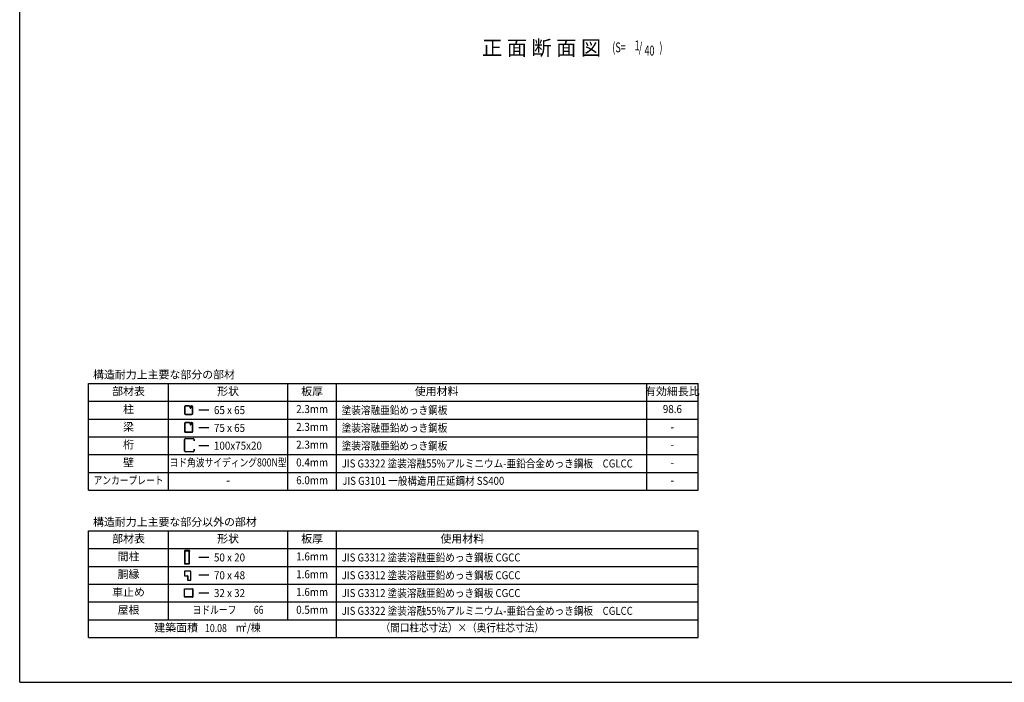
# Model space of a CAD drawing. Extents: x 434 to 16382, y 155 to 11242.
# Drawn here: x 434 to 8408, y 414 to 5777 of the extents above; entities that cross this region are included whole.
import ezdxf
from ezdxf.enums import TextEntityAlignment as Align

# ---------------------------------------------------------------- set-up
doc = ezdxf.new("R2010")
doc.units = 0
doc.header["$LTSCALE"] = 40
doc.header["$MEASUREMENT"] = 0
for name, color, linetype in [('HIKIDASHI', 6, 'CONTINUOUS'), ('KETA_M', 4, 'CONTINUOUS'), ('LM2', 2, 'CONTINUOUS'), ('LW1', 4, 'CONTINUOUS'), ('U2', 4, 'CONTINUOUS'), ('WAKUSEN-01', 50, 'CONTINUOUS')]:
    doc.layers.add(name, color=color, linetype=linetype)
doc.styles.add('00', font='ROMANS', dxfattribs={"width": 0.666667, "bigfont": 'BIGFONT'})
doc.styles.add('01', font='ROMANS', dxfattribs={"height": 3, "bigfont": 'BIGFONT'})

msp = doc.modelspace()

# ---------------------------------------------------------------- linework, layer by layer
at = {"layer": 'KETA_M'}
for p, q in [((1767.7, 2288.7), (1767.7, 2379.2)), ((1769.4, 2379.2), (1769.4, 2288.7)), ((1775.8, 2387.3), (1839.6, 2387.3)), ((1839.6, 2385.6), (1775.8, 2385.6)), ((1846, 2368.1), (1846, 2379.2)), ((1847.7, 2368.1), (1846, 2368.1)), ((1847.7, 2379.2), (1847.7, 2368.1)), ((1775.8, 2282.3), (1839.6, 2282.3)), ((1839.6, 2280.6), (1775.8, 2280.6)), ((1846, 2299.8), (1847.7, 2299.8)), ((1846, 2288.7), (1846, 2299.8)), ((1847.7, 2299.8), (1847.7, 2288.7))]:
    msp.add_line(p, q, dxfattribs=at)
for centre, radius, start, end in [((1775.8, 2379.2), 8.11, 90, 180), ((1775.8, 2379.2), 6.4, 90, 180), ((1839.6, 2379.2), 8.11, 0, 90), ((1839.6, 2379.2), 6.4, 0, 90), ((1775.8, 2288.7), 8.11, 180, 270), ((1775.8, 2288.7), 6.4, 180, 270), ((1839.6, 2288.7), 8.11, 270, 0), ((1839.6, 2288.7), 6.4, 270, 0)]:
    msp.add_arc(centre, radius, start, end, dxfattribs=at)
at = {"layer": 'LM2'}
for p, q in [((1964.9, 2617.1), (1884.9, 2617.1)), ((1964.9, 2473.1), (1884.9, 2473.1)), ((1964.9, 2329.1), (1884.9, 2329.1)), ((1964.9, 1424.3), (1884.9, 1424.3)), ((1964.9, 1280.3), (1884.9, 1280.3)), ((1964.9, 1136.3), (1884.9, 1136.3))]:
    msp.add_line(p, q, dxfattribs=at)
at = {"layer": 'LW1'}
for p, q in [((991.5, 2833.1), (5927.9, 2833.1)), ((991.5, 1969.1), (991.5, 2833.1)), ((1639.5, 1969.1), (1639.5, 2833.1)), ((2604.3, 1969.1), (2604.3, 2833.1)), ((3000.3, 1969.1), (3000.3, 2833.1)), ((5511.9, 1969.1), (5511.9, 2833.1)), ((5927.9, 1969.1), (5927.9, 2833.1)), ((991.5, 2689.1), (5927.9, 2689.1)), ((991.5, 2545.1), (5927.9, 2545.1)), ((991.5, 2401.1), (5927.9, 2401.1)), ((991.5, 2257.1), (5927.9, 2257.1)), ((991.5, 2113.1), (5927.9, 2113.1)), ((991.5, 1969.1), (5927.9, 1969.1)), ((991.5, 1640.3), (5927.9, 1640.3)), ((991.5, 776.3), (991.5, 1640.3)), ((1639.5, 920.3), (1639.5, 1640.3)), ((2604.3, 920.3), (2604.3, 1640.3)), ((3000.3, 776.3), (3000.3, 1640.3)), ((5927.9, 776.3), (5927.9, 1640.3)), ((991.5, 1496.3), (5927.9, 1496.3)), ((991.5, 1352.3), (5927.9, 1352.3)), ((991.5, 1208.3), (5927.9, 1208.3)), ((991.5, 1064.3), (5927.9, 1064.3)), ((991.5, 920.3), (5927.9, 920.3)), ((991.5, 776.3), (5927.9, 776.3))]:
    msp.add_line(p, q, dxfattribs=at)
at = {"layer": 'U2'}
for p, q in [((1767.7, 2643.2), (1767.7, 2591.5)), ((1770.2, 2643.2), (1770.2, 2591.5)), ((1806.9, 2652), (1776.6, 2652)), ((1806.9, 2649.6), (1776.6, 2649.6)), ((1813.3, 2635.4), (1813.3, 2643.2)), ((1815.7, 2635.4), (1815.7, 2643.2)), ((1815.7, 2636), (1818.2, 2636)), ((1818.2, 2643.5), (1820.6, 2643.5)), ((1818.2, 2643.2), (1818.2, 2635.4)), ((1820.6, 2643.5), (1820.6, 2635.4)), ((1828.2, 2652), (1824.6, 2652)), ((1828.2, 2649.6), (1824.6, 2649.6)), ((1834.6, 2591.5), (1834.6, 2643.2)), ((1837.1, 2591.5), (1837.1, 2643.2)), ((1776.6, 2585.1), (1828.2, 2585.1)), ((1776.6, 2582.7), (1828.2, 2582.7)), ((1767.7, 2509.3), (1767.7, 2445.5)), ((1770.2, 2509.3), (1770.2, 2445.5)), ((1809.6, 2517.4), (1775.8, 2517.4)), ((1806.9, 2515), (1775.8, 2515)), ((1813.3, 2508.6), (1813.3, 2500.8)), ((1815.7, 2508.6), (1815.7, 2500.8)), ((1815.7, 2501.4), (1818.2, 2501.4)), ((1818.2, 2508.9), (1820.6, 2508.9)), ((1818.2, 2508.6), (1818.2, 2500.8)), ((1820.6, 2508.9), (1820.6, 2500.8)), ((1829, 2517.4), (1824.6, 2517.4)), ((1829, 2515), (1824.6, 2515)), ((1834.6, 2445.5), (1834.6, 2509.3)), ((1837.1, 2445.5), (1837.1, 2509.3)), ((1775.8, 2439.9), (1829, 2439.9)), ((1775.8, 2437.4), (1829, 2437.4)), ((1767.7, 1475.2), (1767.7, 1377.1)), ((1771.1, 1475.2), (1771.1, 1377.1)), ((1810.4, 1479.5), (1772, 1479.5)), ((1810.4, 1476), (1772, 1476)), ((1797.6, 1472.6), (1797.6, 1476)), ((1806.1, 1472.6), (1797.6, 1472.6)), ((1807, 1377.1), (1807, 1471.8)), ((1810.4, 1479.5), (1810.4, 1476)), ((1810.4, 1377.1), (1810.4, 1471.8)), ((1772, 1376.2), (1806.1, 1376.2)), ((1772, 1372.8), (1806.1, 1372.8)), ((1767.7, 1312.3), (1767.7, 1277.1)), ((1769.4, 1312.3), (1769.4, 1277.1)), ((1818.9, 1314.5), (1769.9, 1314.5)), ((1818.9, 1312.8), (1769.9, 1312.8)), ((1769.9, 1276.7), (1792.9, 1276.7)), ((1819.4, 1241.9), (1819.4, 1312.3)), ((1821.1, 1241.9), (1821.1, 1312.3)), ((1769.9, 1275), (1792.9, 1275)), ((1793.3, 1274.6), (1793.3, 1243.7)), ((1793.3, 1241.5), (1818.9, 1241.5)), ((1793.3, 1241.5), (1793.3, 1239.8)), ((1793.3, 1239.8), (1818.9, 1239.8)), ((1795, 1274.6), (1795, 1243.7)), ((1798.7, 1243.2), (1795.5, 1243.2)), ((1795.5, 1241.5), (1798.7, 1241.5)), ((1798.7, 1241.5), (1798.7, 1243.2)), ((1767.7, 1105.2), (1767.7, 1169.2)), ((1769.4, 1105.2), (1769.4, 1169.2)), ((1769.9, 1171.3), (1833.9, 1171.3)), ((1769.9, 1169.6), (1833.9, 1169.6)), ((1834.3, 1169.2), (1834.3, 1105.2)), ((1836, 1169.2), (1836, 1105.2)), ((1833.9, 1104.7), (1769.9, 1104.7)), ((1833.9, 1103), (1769.9, 1103))]:
    msp.add_line(p, q, dxfattribs=at)
for centre, radius, start, end in [((1776.6, 2643.2), 8.85, 90, 180), ((1776.6, 2643.2), 6.4, 90, 180), ((1806.9, 2643.2), 8.85, 0, 90), ((1806.9, 2643.2), 6.4, 0, 90), ((1817, 2635.4), 3.68, 180, 0), ((1824.6, 2643.2), 8.85, 90, 180), ((1817, 2635.4), 1.23, 180, 0), ((1824.6, 2643.2), 6.4, 90, 180), ((1828.2, 2643.2), 8.85, 0, 90), ((1828.2, 2643.2), 6.4, 0, 90), ((1776.6, 2591.5), 8.85, 180, 270), ((1776.6, 2591.5), 6.4, 180, 270), ((1828.2, 2591.5), 8.85, 270, 0), ((1828.2, 2591.5), 6.4, 270, 0), ((1775.8, 2509.3), 8.11, 90, 180), ((1775.8, 2509.3), 5.65, 90, 180), ((1806.9, 2508.6), 8.85, 0, 90), ((1806.9, 2508.6), 6.4, 0, 90), ((1817, 2500.8), 3.68, 180, 0), ((1824.6, 2508.6), 8.85, 90, 180), ((1817, 2500.8), 1.23, 180, 0), ((1824.6, 2508.6), 6.4, 90, 180), ((1829, 2509.3), 8.11, 0, 90), ((1829, 2509.3), 5.65, 0, 90), ((1775.8, 2445.5), 8.11, 180, 270), ((1775.8, 2445.5), 5.65, 180, 270), ((1829, 2445.5), 5.65, 270, 0), ((1829, 2445.5), 8.11, 270, 0), ((1772, 1475.2), 4.27, 90, 180), ((1772, 1475.2), 0.853, 90, 180), ((1806.1, 1471.8), 4.27, 0, 90), ((1806.1, 1471.8), 0.853, 0, 90), ((1772, 1377.1), 4.27, 180, 270), ((1772, 1377.1), 0.853, 180, 270), ((1806.1, 1377.1), 4.27, 270, 0), ((1806.1, 1377.1), 0.853, 270, 0), ((1769.9, 1312.3), 2.13, 90, 180), ((1769.9, 1277.1), 2.13, 180, 270), ((1769.9, 1312.3), 0.427, 90, 180), ((1769.9, 1277.1), 0.427, 180, 270), ((1792.9, 1274.6), 2.13, 0, 90), ((1818.9, 1312.3), 2.13, 0, 90), ((1818.9, 1312.3), 0.427, 0, 90), ((1792.9, 1274.6), 0.427, 0, 90), ((1795.5, 1243.7), 2.13, 180, 270), ((1795.5, 1243.7), 0.427, 180, 270), ((1818.9, 1241.9), 0.427, 270, 0), ((1818.9, 1241.9), 2.13, 270, 0), ((1769.9, 1169.2), 2.13, 90, 180), ((1769.9, 1169.2), 0.427, 90, 180), ((1833.9, 1169.2), 2.13, 360, 90), ((1833.9, 1169.2), 0.427, 0, 90), ((1769.9, 1105.2), 2.13, 180, 270), ((1769.9, 1105.2), 0.427, 180, 270), ((1833.9, 1105.2), 0.427, 270, 0), ((1833.9, 1105.2), 2.13, 270, 0)]:
    msp.add_arc(centre, radius, start, end, dxfattribs=at)
at = {"layer": 'WAKUSEN-01'}
for q in [(434, 11242), (16382, 414)]:
    msp.add_line((434, 414), q, dxfattribs=at)

# ---------------------------------------------------------------- texts
at = {"layer": 'HIKIDASHI', "style": '01'}
msp.add_text('正 面 断 面 図', height=120, dxfattribs=at).set_placement((5143.4, 5489.3), align=Align.RIGHT)
at = {"layer": 'HIKIDASHI', "style": '00', "width": 0.67}
for s, p in [('(S=', (5233.4, 5513.1)), ('1', (5414.1, 5528.7)), ('/', (5447.3, 5513.1)), (')', (5615, 5513.1)), ('40', (5493.6, 5487))]:
    msp.add_text(s, height=80, dxfattribs=at).set_placement(p)
at = {"layer": 'LM2', "style": '01'}
for s, p in [('構造耐力上主要な部分の部材', (1028, 2872.7)), ('構造耐力上主要な部分以外の部材', (1028, 1679.9))]:
    msp.add_text(s, height=64.8, dxfattribs=at).set_placement(p)
for s, p in [('部材表', (1315.5, 2761.1)), ('形状', (2121.9, 2761.1)), ('板厚', (2802.3, 2761.1)), ('使用材料', (3810.3, 2761.1)), ('有効細長比', (5719.9, 2761.1)), ('柱', (1315.5, 2617.1)), ('梁', (1315.5, 2473.1)), ('桁', (1315.5, 2329.1)), ('壁', (1315.5, 2185.1)), ('-', (2121.9, 2041.1)), ('部材表', (1315.5, 1568.3)), ('形状', (2121.9, 1568.3)), ('板厚', (2802.3, 1568.3)), ('使用材料', (4018.3, 1568.3)), ('間柱', (1315.5, 1424.3)), ('胴縁', (1315.5, 1280.3)), ('車止め', (1315.5, 1136.3)), ('屋根', (1315.5, 992.3)), ('建築面積', (1701.1, 848.3))]:
    msp.add_text(s, height=64.8, dxfattribs=at).set_placement(p, align=Align.MIDDLE)
for s, width, p in [('65 x 65', 0.9, (2007.3, 2584.7)), ('塗装溶融亜鉛めっき鋼板', 0.88, (3042, 2584.7)), ('75 x 65', 0.9, (2007.3, 2440.7)), ('塗装溶融亜鉛めっき鋼板', 0.88, (3042, 2440.7)), ('100x75x20', 0.9, (2007.3, 2296.7)), ('塗装溶融亜鉛めっき鋼板', 0.88, (3042, 2296.7)), ('JIS G3322 塗装溶融55%アルミニウム-亜鉛合金めっき鋼板\u3000CGLCC', 0.88, (3042, 2152.7)), ('JIS G3101 一般構造用圧延鋼材 SS400', 0.88, (3046.4, 2012.2)), ('50 x 20', 0.9, (2007.3, 1391.9)), ('JIS G3312 塗装溶融亜鉛めっき鋼板 CGCC', 0.88, (3042, 1391.9)), ('70 x 48', 0.9, (2007.3, 1247.9)), ('JIS G3312 塗装溶融亜鉛めっき鋼板 CGCC', 0.88, (3042, 1247.9)), ('32 x 32', 0.9, (2007.3, 1103.9)), ('JIS G3312 塗装溶融亜鉛めっき鋼板 CGCC', 0.88, (3042, 1103.9)), ('JIS G3322 塗装溶融55%アルミニウム-亜鉛合金めっき鋼板\u3000CGLCC', 0.88, (3042, 959.9))]:
    msp.add_text(s, height=64.8, dxfattribs=dict(at, width=width)).set_placement(p)
for s, height, width, p in [('2.3mm', 64.8, 0.9, (2802.3, 2617.1)), ('98.6', 64.8, 0.9, (5719.9, 2617.1)), ('2.3mm', 64.8, 0.9, (2802.3, 2473.1)), ('-', 64.8, 0.9, (5719.9, 2473.1)), ('2.3mm', 64.8, 0.9, (2802.3, 2329.1)), ('-', 64.8, 0.9, (5719.9, 2329.1)), ('ヨド角波サイディング800N型', 64.8, 0.8, (2121.9, 2185.1)), ('0.4mm', 64.8, 0.9, (2802.3, 2185.1)), ('-', 64.8, 0.9, (5719.9, 2185.1)), ('アンカープレート', 64.8, 0.8, (1315.5, 2041.1)), ('6.0mm', 64.8, 0.9, (2802.3, 2041.1)), ('-', 64.8, 0.9, (5719.9, 2041.1)), ('1.6mm', 64.8, 0.9, (2802.3, 1424.3)), ('1.6mm', 64.8, 0.9, (2802.3, 1280.3)), ('1.6mm', 64.8, 0.9, (2802.3, 1136.3)), ('ヨドルーフ\u3000\u300066', 64.8, 0.8, (2121.9, 992.3)), ('0.5mm', 64.8, 0.9, (2802.3, 992.3)), ('m /棟', 64.8, 0.9, (2284.5, 848.3)), ('2', 33.3, 0.9, (2259.1, 874.7)), ('（間口柱芯寸法）×（奥行柱芯寸法）', 64.8, 0.88, (4018.3, 848.3))]:
    msp.add_text(s, height=height, dxfattribs=dict(at, width=width)).set_placement(p, align=Align.MIDDLE)
at = {"layer": 'LM2', "style": '01', "width": 0.8}
msp.add_text('10.08', height=64.8, dxfattribs=at).set_placement((2111.7, 820.5), align=Align.RIGHT)

doc.saveas('drawing.dxf')
